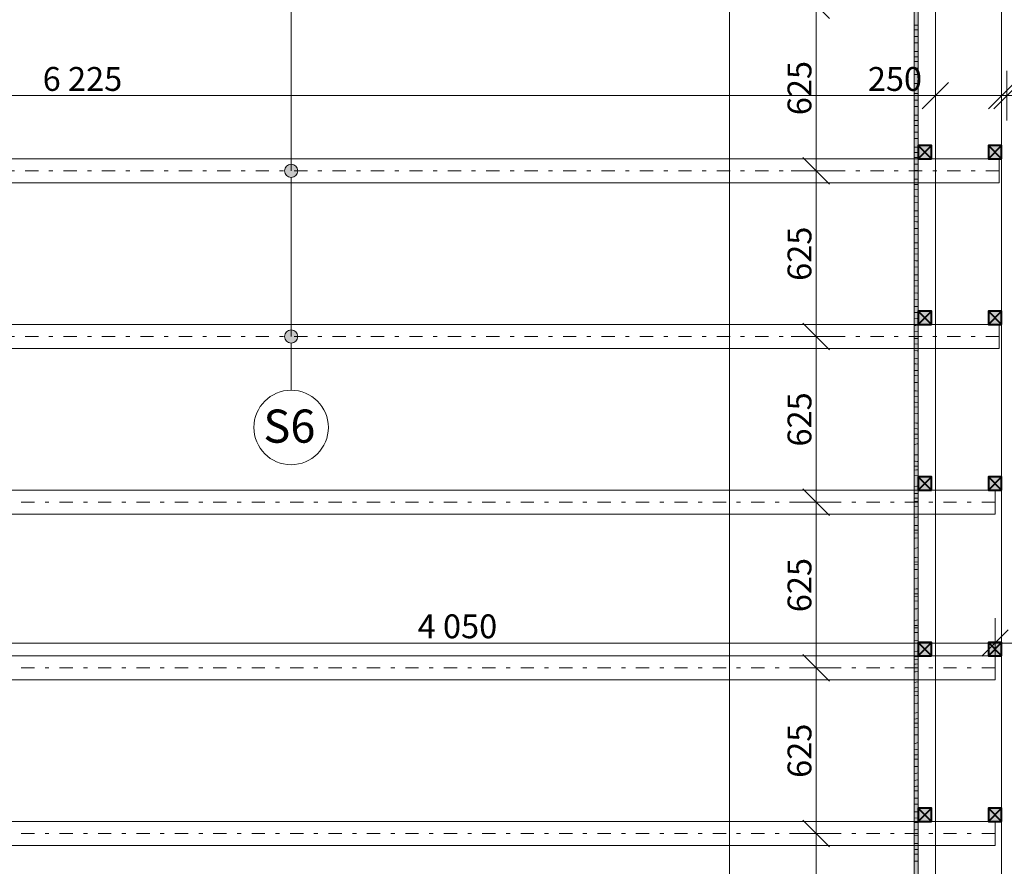
# Model space of a CAD drawing. Units: millimetres. Extents: x 483198 to 499765, y 86400 to 112775.
# Drawn here: x 487874 to 491590, y 94076 to 97270 of the extents above; entities that cross this region are included whole.
import ezdxf

# ---------------------------------------------------------------- set-up
doc = ezdxf.new("R2010")
doc.units = ezdxf.units.MM
doc.header["$MEASUREMENT"] = 0
doc.linetypes.add('Čerchovaná S', pattern=[145, 50, -40, 15, -40])
for name, color, linetype in [('EA_KOTY', 7, 'Continuous'), ('EA_POPISY', 7, 'Continuous'), ('EA_VYKRES', 7, 'Continuous')]:
    doc.layers.add(name, color=color, linetype=linetype)
doc.styles.add('GENERATED_STYLE_1', font='arial.ttf')
doc.dimstyles.new('GENERATED_STYLE__1', dxfattribs={"dimtxt": 89.999998, "dimasz": 95, "dimexe": 0.18, "dimexo": 0.0625, "dimgap": 0.09, "dimtad": 1, "dimtih": 1, "dimtoh": 1, "dimdec": 0, "dimzin": 0, "dimdsep": 46, "dimtxsty": 'GENERATED_STYLE_1', "dimblk": 'ARROWHEAD_6', "dimblk1": 'ARROWHEAD_6', "dimblk2": 'ARROWHEAD_6', "dimcen": 0.09, "dimse1": 1, "dimse2": 1, "dimclrd": 7, "dimclre": 7, "dimclrt": 7, "dimazin": 0, "dimtfac": 1, "dimtdec": 4, "dimtmove": 0, "dimatfit": 3, "dimfxl": 0, "dimtolj": 1, "dimtzin": 0, "dimarcsym": 0})
doc.dimstyles.new('GENERATED_STYLE__2', dxfattribs={"dimtxt": 89.999998, "dimasz": 95, "dimexe": 0.18, "dimexo": 0.0625, "dimgap": 0.09, "dimtad": 1, "dimdec": 0, "dimzin": 0, "dimdsep": 46, "dimtxsty": 'GENERATED_STYLE_1', "dimblk": 'ARROWHEAD_6', "dimblk1": 'ARROWHEAD_6', "dimblk2": 'ARROWHEAD_6', "dimcen": 0.09, "dimse1": 1, "dimse2": 1, "dimclrd": 7, "dimclre": 7, "dimclrt": 7, "dimazin": 0, "dimtfac": 1, "dimtdec": 4, "dimtmove": 0, "dimatfit": 3, "dimfxl": 0, "dimtolj": 1, "dimtzin": 0, "dimarcsym": 0})

# ---------------------------------------------------------------- blocks, each defined once
blk = doc.blocks.new('*X7')
at = {"layer": 'EA_VYKRES', "color": 7, "linetype": 'Continuous', "lineweight": 5}
for p, q in [((491249.5, 97249.6), (491261.2, 97249.8)), ((491261.2, 97249.8), (491264.5, 97249.8)), ((491249.5, 97232.1), (491254.2, 97232.2)), ((491249.5, 97206.8), (491259.3, 97206.9)), ((491254.2, 97232.2), (491264.5, 97232.1)), ((491259.3, 97206.9), (491264.5, 97206.9)), ((491249.5, 97182.8), (491264.5, 97182.9)), ((491249.5, 97150.1), (491264.5, 97149.9)), ((491249.5, 97129.7), (491264.5, 97129.8)), ((491249.5, 97111.9), (491264.5, 97111.8)), ((491249.5, 97086.8), (491262.1, 97086.8)), ((491249.5, 97062.8), (491256.7, 97062.8)), ((491256.7, 97062.8), (491264.5, 97062.7)), ((491262.1, 97086.8), (491264.5, 97086.8)), ((491249.5, 97029.8), (491264.5, 97029.7)), ((491249.5, 97009.7), (491256.8, 97009.7)), ((491249.5, 96991.6), (491264.5, 96991.3)), ((491256.8, 97009.7), (491264.5, 97009.7)), ((491249.5, 96966.5), (491264.5, 96966.3)), ((491249.5, 96942.5), (491264.5, 96942.2)), ((491249.5, 96909.5), (491264.5, 96909.4)), ((491249.5, 96889.5), (491264.5, 96889.4)), ((491249.5, 96871), (491256.4, 96870.9)), ((491256.4, 96870.9), (491264.5, 96870.6)), ((491249.5, 96846), (491264.5, 96845.6)), ((491249.5, 96822), (491262, 96821.7)), ((491262, 96821.7), (491264.5, 96821.6)), ((491249.5, 96789.2), (491262.6, 96789.1)), ((491249.5, 96769.2), (491252.4, 96769.2)), ((491252.4, 96769.2), (491264.5, 96769)), ((491262.6, 96789.1), (491264.5, 96789.1)), ((491249.5, 96750.3), (491264.5, 96749.8)), ((491249.5, 96725.3), (491261.2, 96724.8)), ((491261.2, 96724.8), (491264.5, 96724.6)), ((491249.5, 96701.2), (491264.5, 96700.6)), ((491249.5, 96668.9), (491264.5, 96668.8)), ((491249.5, 96648.8), (491264.5, 96648.5)), ((491249.5, 96629.4), (491264.5, 96628.7)), ((491249.5, 96604.2), (491254.4, 96603.9)), ((491249.5, 96580.2), (491264.5, 96579.6)), ((491254.4, 96603.9), (491264.5, 96603.3)), ((491249.5, 96548.6), (491259.4, 96548.5)), ((491259.4, 96548.5), (491264.5, 96548.5)), ((491249.5, 96528.3), (491264.5, 96527.9)), ((491249.5, 96508.3), (491258.6, 96507.8)), ((491258.6, 96507.8), (491264.5, 96507.5)), ((491249.5, 96482.8), (491262, 96481.9)), ((491249.5, 96459.2), (491264.5, 96458.2)), ((491262, 96481.9), (491264.5, 96481.7)), ((491249.5, 96428.3), (491264.5, 96428.1)), ((491249.5, 96407.6), (491264.5, 96407.2)), ((491249.5, 96386.9), (491264.5, 96386)), ((491249.5, 96361.1), (491255.2, 96360.6)), ((491255.2, 96360.6), (491264.5, 96359.8)), ((491249.5, 96337.6), (491264.5, 96336.7)), ((491249.5, 96308), (491256.2, 96307.9)), ((491256.2, 96307.9), (491264.5, 96307.8)), ((491249.5, 96286.8), (491264.5, 96286.2)), ((491249.5, 96265.5), (491264.5, 96264.4)), ((491249.5, 96239.1), (491262.8, 96237.8)), ((491262.8, 96237.8), (491264.5, 96237.7)), ((491249.5, 96216.1), (491251, 96216)), ((491251, 96216), (491264.5, 96214.9)), ((491249.5, 96187.6), (491264.5, 96187.5)), ((491249.5, 96165.9), (491260.4, 96165.5)), ((491260.4, 96165.5), (491264.5, 96165.8)), ((491249.5, 96143.8), (491260.7, 96143)), ((491260.7, 96143), (491264.5, 96142.5)), ((491249.5, 96116.9), (491256, 96116.2)), ((491249.5, 96094.2), (491264.5, 96092.8)), ((491256, 96116.2), (491264.5, 96114.6)), ((491249.5, 96067.3), (491252.9, 96067.3)), ((491249.5, 96046.1), (491264.5, 96047.2)), ((491252.9, 96067.3), (491264.5, 96067.2)), ((491249.5, 96021.7), (491250.1, 96021.6)), ((491250.1, 96021.6), (491260.8, 96021.1)), ((491260.8, 96021.1), (491264.5, 96021.1)), ((491249.5, 95993.4), (491256.5, 95992.1)), ((491256.5, 95992.1), (491264.5, 95991.2)), ((491249.5, 95972.2), (491256.1, 95971.6)), ((491249.5, 95947), (491252.5, 95946.9)), ((491252.5, 95946.9), (491264.5, 95946.8)), ((491256.1, 95971.6), (491264.5, 95970.6)), ((491249.5, 95927.6), (491252.6, 95927.8)), ((491249.5, 95901), (491250.2, 95901)), ((491250.2, 95901), (491260.9, 95901.6)), ((491252.6, 95927.8), (491264.5, 95928.6)), ((491260.9, 95901.6), (491264.5, 95902)), ((491249.5, 95870.3), (491257.3, 95869.4)), ((491257.3, 95869.4), (491264.5, 95869.1)), ((491249.5, 95849.8), (491264.5, 95848.1)), ((491249.5, 95826.6), (491252.2, 95826.6)), ((491252.2, 95826.6), (491264.5, 95826.4)), ((491249.5, 95808.9), (491264.5, 95809.9)), ((491249.5, 95782.6), (491250.3, 95782.7)), ((491250.3, 95782.7), (491260.9, 95784.6)), ((491260.9, 95784.6), (491264.5, 95785.4)), ((491249.5, 95748.6), (491258.1, 95748.2)), ((491249.5, 95727.3), (491261.1, 95726)), ((491258.1, 95748.2), (491264.5, 95748.3)), ((491261.1, 95726), (491264.5, 95725.6)), ((491249.5, 95706.2), (491251.8, 95706.2)), ((491249.5, 95690.1), (491264.5, 95691)), ((491251.8, 95706.2), (491264.5, 95706)), ((491249.5, 95666.8), (491250, 95666.9)), ((491250, 95666.9), (491260.3, 95669.9)), ((491260.3, 95669.9), (491264.5, 95670.3)), ((491249.5, 95628.3), (491259, 95628.4)), ((491249.5, 95604.8), (491253.4, 95604.3)), ((491253.4, 95604.3), (491260.3, 95603.7)), ((491259, 95628.4), (491264.5, 95628.9)), ((491260.3, 95603.7), (491264.5, 95603.4)), ((491249.5, 95585.8), (491251.4, 95585.7)), ((491249.5, 95571.2), (491258.5, 95571.7)), ((491251.4, 95585.7), (491264.5, 95585.5)), ((491258.5, 95571.7), (491264.5, 95572)), ((491249.5, 95550.8), (491264.5, 95552.2)), ((491249.5, 95509.2), (491259.9, 95510.1)), ((491259.9, 95510.1), (491264.5, 95510.7)), ((491249.5, 95482.8), (491252.7, 95482.6)), ((491249.5, 95465.3), (491251, 95465.3)), ((491249.5, 95452.2), (491264.5, 95453)), ((491251, 95465.3), (491264.5, 95465)), ((491252.7, 95482.6), (491259.6, 95482.2)), ((491259.6, 95482.2), (491264.5, 95482)), ((491249.5, 95432.7), (491264.5, 95433.9)), ((491249.5, 95391.5), (491260.5, 95393.2)), ((491260.5, 95393.2), (491264.5, 95394)), ((491249.5, 95361.7), (491252, 95361.7)), ((491249.5, 95344.8), (491250.6, 95344.8)), ((491250.6, 95344.8), (491264.5, 95344.5)), ((491264.5, 95361.7), (491252.1, 95361.7)), ((491249.5, 95333.1), (491250.8, 95333.2)), ((491249.5, 95314.3), (491253.4, 95314.6)), ((491250.8, 95333.2), (491264.5, 95333.8)), ((491253.4, 95314.6), (491264.5, 95315.4)), ((491249.5, 95275.2), (491260.9, 95277.7)), ((491260.9, 95277.7), (491264.5, 95278.7)), ((491254.4, 95241.6), (491249.5, 95241.6)), ((491264.5, 95242.1), (491254.4, 95241.6)), ((491249.5, 95224.2), (491250.2, 95224.2)), ((491249.5, 95213.9), (491264.4, 95214.5)), ((491249.5, 95195.7), (491260.6, 95196.5)), ((491250.2, 95224.2), (491264.5, 95223.9)), ((491260.6, 95196.5), (491264.5, 95196.8)), ((491264.4, 95214.5), (491264.5, 95214.5)), ((491249.5, 95160.3), (491261, 95163.6)), ((491261, 95163.6), (491264.5, 95164.6)), ((491256.6, 95122.6), (491249.5, 95122.3)), ((491264.5, 95123.3), (491256.6, 95122.6)), ((491249.5, 95103.7), (491249.8, 95103.6)), ((491249.5, 95094.6), (491264.5, 95095.1)), ((491249.8, 95103.6), (491255.2, 95103.6)), ((491255.2, 95103.6), (491260.6, 95103.7)), ((491260.6, 95103.7), (491264.5, 95103.8)), ((491249.5, 95077), (491264.5, 95077.9)), ((491249.5, 95046.1), (491251.2, 95046.4)), ((491251.2, 95046.4), (491255, 95047.2)), ((491255, 95047.2), (491258.9, 95047.7)), ((491258.9, 95047.7), (491262.9, 95048.2)), ((491262.9, 95048.2), (491264.5, 95048.3)), ((491258.7, 95004.6), (491249.5, 95003.8)), ((491249.5, 94984), (491250, 94984.1)), ((491249.5, 94975.2), (491256.7, 94975.4)), ((491250, 94984.1), (491255.4, 94984.5)), ((491255.4, 94984.5), (491260.7, 94985.1)), ((491256.7, 94975.4), (491264.5, 94975.6)), ((491264.5, 95005.4), (491258.7, 95004.6)), ((491260.7, 94985.1), (491264.5, 94985.6)), ((491249.5, 94958.1), (491264.5, 94958.8)), ((491249.5, 94928.6), (491262.8, 94929.5)), ((491262.8, 94929.5), (491264.5, 94929.6)), ((491260.7, 94887.6), (491249.5, 94886.1)), ((491249.5, 94866.4), (491250.1, 94866.5)), ((491262.4, 94867.9), (491250.2, 94866.5)), ((491264.5, 94888.3), (491260.7, 94887.6)), ((491264.5, 94868.1), (491262.4, 94867.9)), ((491249.5, 94855.6), (491264.5, 94856)), ((491249.5, 94839), (491253.8, 94839.2)), ((491253.8, 94839.2), (491264.5, 94839.6)), ((491249.5, 94809.9), (491254.8, 94810.2)), ((491254.8, 94810.2), (491264.5, 94810.7)), ((491262.6, 94771.7), (491249.5, 94769.3)), ((491253.3, 94749.3), (491249.5, 94748.8)), ((491264.5, 94750.8), (491253.3, 94749.3)), ((491264.5, 94772.1), (491262.6, 94771.7)), ((491249.5, 94736), (491264.5, 94736.3)), ((491249.5, 94719.7), (491261.1, 94720.1)), ((491261.1, 94720.1), (491264.5, 94720.2)), ((491249.5, 94690.9), (491260.1, 94691.4)), ((491260.1, 94691.4), (491264.5, 94691.6)), ((491264.2, 94656.8), (491249.5, 94653.4)), ((491264.5, 94656.9), (491264.2, 94656.8)), ((491256.3, 94632.8), (491249.5, 94631.7)), ((491249.5, 94616.3), (491262.6, 94616.5)), ((491249.5, 94600.2), (491264.5, 94600.5)), ((491264.5, 94634.2), (491256.3, 94632.8)), ((491262.8, 94616.6), (491264.5, 94616.6)), ((491249.5, 94571.8), (491252.1, 94571.9)), ((491252.1, 94571.9), (491264.5, 94572.3)), ((491264.5, 94542.6), (491249.5, 94538.5)), ((491259.1, 94517.1), (491249.5, 94515.2)), ((491249.5, 94496.8), (491250.8, 94496.9)), ((491250.8, 94496.9), (491255.5, 94497.1)), ((491255.5, 94497.1), (491260.2, 94497.3)), ((491264.5, 94518.2), (491259.1, 94517.1)), ((491260.2, 94497.3), (491264.5, 94497.5)), ((491249.5, 94480.5), (491264.5, 94480.7)), ((491249.5, 94452.3), (491257.4, 94452.6)), ((491257.4, 94452.6), (491264.5, 94452.7)), ((491264.5, 94429.3), (491249.5, 94424.4)), ((491249.9, 94399.5), (491249.5, 94399.4)), ((491249.5, 94377.7), (491252.9, 94377.8)), ((491261.8, 94402.2), (491249.9, 94399.5)), ((491252.9, 94377.8), (491257.6, 94378)), ((491258, 94378), (491264.5, 94378.2)), ((491262.2, 94402.1), (491264.5, 94402.1)), ((491249.5, 94360.7), (491254.4, 94360.7)), ((491254.8, 94360.7), (491260.4, 94360.9)), ((491260.4, 94360.9), (491264.5, 94361.1)), ((491249.5, 94310), (491264.5, 94310.8)), ((491249.9, 94332.6), (491264.5, 94333.7)), ((491249.5, 94281.9), (491264.5, 94281.8)), ((491249.5, 94258.3), (491264.5, 94258.9)), ((491249.5, 94241.2), (491250.2, 94241.2)), ((491250.2, 94241.2), (491255.7, 94241.4)), ((491255.7, 94241.4), (491261.3, 94241.6)), ((491261.3, 94241.6), (491264.5, 94241.7)), ((491249.5, 94214.1), (491252.7, 94214.3)), ((491249.5, 94191), (491264.5, 94191.8)), ((491252.7, 94214.3), (491264.5, 94215)), ((491249.5, 94161.7), (491259, 94161.6)), ((491259, 94161.6), (491264.5, 94161.6)), ((491249.5, 94138.9), (491253.5, 94139.1)), ((491249.5, 94121.8), (491251.1, 94121.9)), ((491251.1, 94121.9), (491256.6, 94122)), ((491253.5, 94139.1), (491264.5, 94139.4)), ((491256.8, 94122.1), (491264.5, 94122.2)), ((491249.5, 94095.3), (491255.5, 94095.6)), ((491255.5, 94095.6), (491264.5, 94096))]:
    blk.add_line(p, q, dxfattribs=at)
blk = doc.blocks.new('*D14')
at = {"layer": 'EA_KOTY', "color": 7, "linetype": 'Continuous', "lineweight": 5}
for p, q in [((485104.8, 96889.7), (485104.8, 97077.2)), ((491329.5, 96889.7), (491329.5, 97077.2)), ((485154.8, 97033.5), (485054.8, 96933.5)), ((491379.5, 97033.5), (491279.5, 96933.5)), ((485104.8, 96983.5), (491329.5, 96983.5))]:
    blk.add_line(p, q, dxfattribs=at)
at = {"layer": 'EA_KOTY', "color": 7, "lineweight": 5, "char_height": 90, "attachment_point": 7, "style": 'GENERATED_STYLE_1'}
for s, insert in [('\\A1;{\\pql;\\fArial|b0|i0|c238|p34;6\xa0225}', (487960.8, 97001.5)), ('\\A1;{\\pql;\\fArial|b0|i0|c238|p34;250}', (491074.6, 97001.5))]:
    blk.add_mtext(s, dxfattribs=dict(at, insert=insert))
blk = doc.blocks.new('ARROWHEAD_6')
at = {"color": 0, "linetype": 'Continuous', "lineweight": 0}
for p, q in [((-0.5, -0.5), (0.5, 0.5)), ((0, 0), (-1, 0))]:
    blk.add_line(p, q, dxfattribs=at)
blk = doc.blocks.new('*D15')
at = {"layer": 'EA_KOTY', "color": 7, "linetype": 'Continuous', "lineweight": 5}
for p, q in [((491329.5, 96889.7), (491329.5, 97077.2)), ((491579.5, 96889.7), (491579.5, 97077.2)), ((491379.5, 97033.5), (491279.5, 96933.5)), ((491529.5, 96933.5), (491629.5, 97033.5)), ((491649.5, 97033.5), (491549.5, 96933.5)), ((491329.5, 96983.5), (491579.5, 96983.5))]:
    blk.add_line(p, q, dxfattribs=at)
blk = doc.blocks.new('*D16')
at = {"layer": 'EA_KOTY', "color": 7, "linetype": 'Continuous', "lineweight": 5}
for p, q in [((491579.5, 96889.7), (491579.5, 97077.2)), ((491599.5, 96889.7), (491599.5, 97077.2)), ((491529.5, 96933.5), (491629.5, 97033.5)), ((491649.5, 97033.5), (491549.5, 96933.5)), ((491579.5, 96983.5), (491599.5, 96983.5))]:
    blk.add_line(p, q, dxfattribs=at)
blk = doc.blocks.new('*D17')
at = {"layer": 'EA_KOTY', "color": 7, "linetype": 'Continuous', "lineweight": 5}
for p, q in [((491599.5, 96889.7), (491599.5, 97077.2)), ((491849.5, 96889.7), (491849.5, 97077.2)), ((491529.5, 96933.5), (491629.5, 97033.5)), ((491649.5, 97033.5), (491549.5, 96933.5)), ((491899.5, 97033.5), (491799.5, 96933.5)), ((491599.5, 96983.5), (491849.5, 96983.5))]:
    blk.add_line(p, q, dxfattribs=at)
at = {"layer": 'EA_KOTY', "color": 7, "lineweight": 5, "insert": (491649.5, 97001.5), "char_height": 90, "attachment_point": 7, "style": 'GENERATED_STYLE_1'}
blk.add_mtext('\\A1;{\\pql;\\fArial|b0|i0|c238|p34;20}', dxfattribs=at)
blk = doc.blocks.new('*D21')
at = {"layer": 'EA_KOTY', "color": 7, "linetype": 'Continuous', "lineweight": 5}
for p, q in [((490502.5, 107189.9), (490602.5, 107089.9)), ((490646.2, 107139.9), (490458.7, 107139.9)), ((490552.5, 91139.9), (490552.5, 107139.9)), ((490502.5, 91189.9), (490602.5, 91089.9)), ((490646.2, 91139.9), (490458.7, 91139.9))]:
    blk.add_line(p, q, dxfattribs=at)
at = {"layer": 'EA_KOTY', "color": 7, "lineweight": 5, "char_height": 90, "attachment_point": 7, "rotation": 90, "style": 'GENERATED_STYLE_1'}
for s, insert in [('\\A1;{\\pql;\\fArial|b0|i0|c238|p34;300}', (490534.5, 106885)), ('\\A1;{\\pql;\\fArial|b0|i0|c238|p34;16\xa0000}', (490534.5, 98849.4))]:
    blk.add_mtext(s, dxfattribs=dict(at, insert=insert))
blk = doc.blocks.new('*D24')
at = {"layer": 'EA_KOTY', "color": 7, "linetype": 'Continuous', "lineweight": 5}
for p, q in [((492495.5, 107189.9), (492595.5, 107089.9)), ((492639.3, 107139.9), (492451.8, 107139.9)), ((492545.5, 91139.9), (492545.5, 107139.9)), ((492495.5, 91189.9), (492595.5, 91089.9)), ((492639.3, 91139.9), (492451.8, 91139.9))]:
    blk.add_line(p, q, dxfattribs=at)
at = {"layer": 'EA_KOTY', "color": 7, "lineweight": 5, "char_height": 90, "attachment_point": 7, "rotation": 90, "style": 'GENERATED_STYLE_1'}
for s, insert in [('\\A1;{\\pql;\\fArial|b0|i0|c238|p34;300}', (492527.5, 106885)), ('\\A1;{\\pql;\\fArial|b0|i0|c238|p34;16\xa0000}', (492527.5, 98849.4))]:
    blk.add_mtext(s, dxfattribs=dict(at, insert=insert))
blk = doc.blocks.new('*D29')
at = {"layer": 'EA_KOTY', "color": 7, "linetype": 'Continuous', "lineweight": 5}
for p, q in [((487554.8, 106174.4), (487554.8, 106361.9)), ((491329.5, 106174.4), (491329.5, 106361.9)), ((487604.8, 106318.2), (487504.8, 106218.2)), ((491379.5, 106318.2), (491279.5, 106218.2)), ((487554.8, 106268.2), (491329.5, 106268.2))]:
    blk.add_line(p, q, dxfattribs=at)
at = {"layer": 'EA_KOTY', "color": 7, "lineweight": 5, "char_height": 90, "attachment_point": 7, "style": 'GENERATED_STYLE_1'}
for s, insert in [('\\A1;{\\pql;\\fArial|b0|i0|c238|p34;3\xa0775}', (489185.8, 106286.2)), ('\\A1;{\\pql;\\fArial|b0|i0|c238|p34;250}', (491074.6, 106286.2))]:
    blk.add_mtext(s, dxfattribs=dict(at, insert=insert))
blk = doc.blocks.new('*D30')
at = {"layer": 'EA_KOTY', "color": 7, "linetype": 'Continuous', "lineweight": 5}
for p, q in [((491329.5, 106174.4), (491329.5, 106361.9)), ((491579.5, 106174.4), (491579.5, 106361.9)), ((491379.5, 106318.2), (491279.5, 106218.2)), ((491529.5, 106218.2), (491629.5, 106318.2)), ((491649.5, 106318.2), (491549.5, 106218.2)), ((491329.5, 106268.2), (491579.5, 106268.2))]:
    blk.add_line(p, q, dxfattribs=at)
blk = doc.blocks.new('*D31')
at = {"layer": 'EA_KOTY', "color": 7, "linetype": 'Continuous', "lineweight": 5}
for p, q in [((491579.5, 106174.4), (491579.5, 106361.9)), ((491599.5, 106174.4), (491599.5, 106361.9)), ((491529.5, 106218.2), (491629.5, 106318.2)), ((491649.5, 106318.2), (491549.5, 106218.2)), ((491579.5, 106268.2), (491599.5, 106268.2))]:
    blk.add_line(p, q, dxfattribs=at)
blk = doc.blocks.new('*D32')
at = {"layer": 'EA_KOTY', "color": 7, "linetype": 'Continuous', "lineweight": 5}
for p, q in [((491599.5, 106174.4), (491599.5, 106361.9)), ((491849.5, 106174.4), (491849.5, 106361.9)), ((491529.5, 106218.2), (491629.5, 106318.2)), ((491649.5, 106318.2), (491549.5, 106218.2)), ((491899.5, 106318.2), (491799.5, 106218.2)), ((491599.5, 106268.2), (491849.5, 106268.2))]:
    blk.add_line(p, q, dxfattribs=at)
at = {"layer": 'EA_KOTY', "color": 7, "lineweight": 5, "insert": (491649.5, 106286.2), "char_height": 90, "attachment_point": 7, "style": 'GENERATED_STYLE_1'}
blk.add_mtext('\\A1;{\\pql;\\fArial|b0|i0|c238|p34;20}', dxfattribs=at)
blk = doc.blocks.new('*D39')
at = {"layer": 'EA_KOTY', "color": 7, "linetype": 'Continuous', "lineweight": 5}
for p, q in [((485554.8, 100643.4), (485554.8, 100830.9)), ((491329.5, 100643.4), (491329.5, 100830.9)), ((485604.8, 100787.2), (485504.8, 100687.2)), ((491379.5, 100787.2), (491279.5, 100687.2)), ((485554.8, 100737.2), (491329.5, 100737.2))]:
    blk.add_line(p, q, dxfattribs=at)
at = {"layer": 'EA_KOTY', "color": 7, "lineweight": 5, "char_height": 90, "attachment_point": 7, "style": 'GENERATED_STYLE_1'}
for s, insert in [('\\A1;{\\pql;\\fArial|b0|i0|c238|p34;5\xa0775}', (488185.8, 100755.2)), ('\\A1;{\\pql;\\fArial|b0|i0|c238|p34;250}', (491074.6, 100755.2))]:
    blk.add_mtext(s, dxfattribs=dict(at, insert=insert))
blk = doc.blocks.new('*D40')
at = {"layer": 'EA_KOTY', "color": 7, "linetype": 'Continuous', "lineweight": 5}
for p, q in [((491329.5, 100643.4), (491329.5, 100830.9)), ((491579.5, 100643.4), (491579.5, 100830.9)), ((491379.5, 100787.2), (491279.5, 100687.2)), ((491529.5, 100687.2), (491629.5, 100787.2)), ((491649.5, 100787.2), (491549.5, 100687.2)), ((491329.5, 100737.2), (491579.5, 100737.2))]:
    blk.add_line(p, q, dxfattribs=at)
blk = doc.blocks.new('*D41')
at = {"layer": 'EA_KOTY', "color": 7, "linetype": 'Continuous', "lineweight": 5}
for p, q in [((491579.5, 100643.4), (491579.5, 100830.9)), ((491599.5, 100643.4), (491599.5, 100830.9)), ((491529.5, 100687.2), (491629.5, 100787.2)), ((491649.5, 100787.2), (491549.5, 100687.2)), ((491579.5, 100737.2), (491599.5, 100737.2))]:
    blk.add_line(p, q, dxfattribs=at)
blk = doc.blocks.new('*D42')
at = {"layer": 'EA_KOTY', "color": 7, "linetype": 'Continuous', "lineweight": 5}
for p, q in [((491599.5, 100643.4), (491599.5, 100830.9)), ((491849.5, 100643.4), (491849.5, 100830.9)), ((491529.5, 100687.2), (491629.5, 100787.2)), ((491649.5, 100787.2), (491549.5, 100687.2)), ((491899.5, 100787.2), (491799.5, 100687.2)), ((491599.5, 100737.2), (491849.5, 100737.2))]:
    blk.add_line(p, q, dxfattribs=at)
at = {"layer": 'EA_KOTY', "color": 7, "lineweight": 5, "insert": (491649.5, 100755.2), "char_height": 90, "attachment_point": 7, "style": 'GENERATED_STYLE_1'}
blk.add_mtext('\\A1;{\\pql;\\fArial|b0|i0|c238|p34;20}', dxfattribs=at)
blk = doc.blocks.new('*D69')
at = {"layer": 'EA_KOTY', "color": 7, "linetype": 'Continuous', "lineweight": 5}
for p, q in [((490829.6, 94249.9), (490929.6, 94149.9)), ((490973.3, 94199.9), (490785.8, 94199.9)), ((490879.6, 93574.9), (490879.6, 94199.9)), ((490829.6, 93624.9), (490929.6, 93524.9)), ((490973.3, 93574.9), (490785.8, 93574.9))]:
    blk.add_line(p, q, dxfattribs=at)
at = {"layer": 'EA_KOTY', "color": 7, "lineweight": 5, "insert": (490861.6, 93784.9), "char_height": 90, "attachment_point": 7, "rotation": 90, "style": 'GENERATED_STYLE_1'}
blk.add_mtext('\\A1;{\\pql;\\fArial|b0|i0|c238|p34;625}', dxfattribs=at)
blk = doc.blocks.new('*D70')
at = {"layer": 'EA_KOTY', "color": 7, "linetype": 'Continuous', "lineweight": 5}
for p, q in [((490829.6, 94874.9), (490929.6, 94774.9)), ((490973.3, 94824.9), (490785.8, 94824.9)), ((490879.6, 94199.9), (490879.6, 94824.9)), ((490829.6, 94249.9), (490929.6, 94149.9)), ((490973.3, 94199.9), (490785.8, 94199.9))]:
    blk.add_line(p, q, dxfattribs=at)
at = {"layer": 'EA_KOTY', "color": 7, "lineweight": 5, "insert": (490861.6, 94409.9), "char_height": 90, "attachment_point": 7, "rotation": 90, "style": 'GENERATED_STYLE_1'}
blk.add_mtext('\\A1;{\\pql;\\fArial|b0|i0|c238|p34;625}', dxfattribs=at)
blk = doc.blocks.new('*D71')
at = {"layer": 'EA_KOTY', "color": 7, "linetype": 'Continuous', "lineweight": 5}
for p, q in [((490829.6, 95499.9), (490929.6, 95399.9)), ((490973.3, 95449.9), (490785.8, 95449.9)), ((490879.6, 94824.9), (490879.6, 95449.9)), ((490829.6, 94874.9), (490929.6, 94774.9)), ((490973.3, 94824.9), (490785.8, 94824.9))]:
    blk.add_line(p, q, dxfattribs=at)
at = {"layer": 'EA_KOTY', "color": 7, "lineweight": 5, "insert": (490861.6, 95034.9), "char_height": 90, "attachment_point": 7, "rotation": 90, "style": 'GENERATED_STYLE_1'}
blk.add_mtext('\\A1;{\\pql;\\fArial|b0|i0|c238|p34;625}', dxfattribs=at)
blk = doc.blocks.new('*D72')
at = {"layer": 'EA_KOTY', "color": 7, "linetype": 'Continuous', "lineweight": 5}
for p, q in [((490829.6, 96124.9), (490929.6, 96024.9)), ((490973.3, 96074.9), (490785.8, 96074.9)), ((490879.6, 95449.9), (490879.6, 96074.9)), ((490829.6, 95499.9), (490929.6, 95399.9)), ((490973.3, 95449.9), (490785.8, 95449.9))]:
    blk.add_line(p, q, dxfattribs=at)
at = {"layer": 'EA_KOTY', "color": 7, "lineweight": 5, "insert": (490861.6, 95659.9), "char_height": 90, "attachment_point": 7, "rotation": 90, "style": 'GENERATED_STYLE_1'}
blk.add_mtext('\\A1;{\\pql;\\fArial|b0|i0|c238|p34;625}', dxfattribs=at)
blk = doc.blocks.new('*D73')
at = {"layer": 'EA_KOTY', "color": 7, "linetype": 'Continuous', "lineweight": 5}
for p, q in [((490829.6, 96749.9), (490929.6, 96649.9)), ((490973.3, 96699.9), (490785.8, 96699.9)), ((490879.6, 96074.9), (490879.6, 96699.9)), ((490829.6, 96124.9), (490929.6, 96024.9)), ((490973.3, 96074.9), (490785.8, 96074.9))]:
    blk.add_line(p, q, dxfattribs=at)
at = {"layer": 'EA_KOTY', "color": 7, "lineweight": 5, "insert": (490861.6, 96284.9), "char_height": 90, "attachment_point": 7, "rotation": 90, "style": 'GENERATED_STYLE_1'}
blk.add_mtext('\\A1;{\\pql;\\fArial|b0|i0|c238|p34;625}', dxfattribs=at)
blk = doc.blocks.new('*D74')
at = {"layer": 'EA_KOTY', "color": 7, "linetype": 'Continuous', "lineweight": 5}
for p, q in [((490829.6, 97374.9), (490929.6, 97274.9)), ((490973.3, 97324.9), (490785.8, 97324.9)), ((490879.6, 96699.9), (490879.6, 97324.9)), ((490829.6, 96749.9), (490929.6, 96649.9)), ((490973.3, 96699.9), (490785.8, 96699.9))]:
    blk.add_line(p, q, dxfattribs=at)
at = {"layer": 'EA_KOTY', "color": 7, "lineweight": 5, "insert": (490861.6, 96909.9), "char_height": 90, "attachment_point": 7, "rotation": 90, "style": 'GENERATED_STYLE_1'}
blk.add_mtext('\\A1;{\\pql;\\fArial|b0|i0|c238|p34;625}', dxfattribs=at)
blk = doc.blocks.new('*D93')
at = {"layer": 'EA_KOTY', "color": 7, "linetype": 'Continuous', "lineweight": 5}
for p, q in [((491569.5, 98222.4), (491569.5, 98409.9)), ((491579.5, 98222.4), (491579.5, 98409.9)), ((491519.5, 98266.2), (491619.5, 98366.2)), ((491529.5, 98266.2), (491629.5, 98366.2)), ((491649.5, 98366.2), (491549.5, 98266.2)), ((491569.5, 98316.2), (491579.5, 98316.2))]:
    blk.add_line(p, q, dxfattribs=at)
blk = doc.blocks.new('*D94')
at = {"layer": 'EA_KOTY', "color": 7, "linetype": 'Continuous', "lineweight": 5}
for p, q in [((491579.5, 98222.4), (491579.5, 98409.9)), ((491599.5, 98222.4), (491599.5, 98409.9)), ((491519.5, 98266.2), (491619.5, 98366.2)), ((491529.5, 98266.2), (491629.5, 98366.2)), ((491649.5, 98366.2), (491549.5, 98266.2)), ((491579.5, 98316.2), (491599.5, 98316.2)), ((491599.5, 98316.2), (491674.5, 98316.2))]:
    blk.add_line(p, q, dxfattribs=at)
at = {"layer": 'EA_KOTY', "color": 7, "lineweight": 5, "insert": (491649.5, 98334.2), "char_height": 90, "attachment_point": 7, "style": 'GENERATED_STYLE_1'}
blk.add_mtext('\\A1;{\\pql;\\fArial|b0|i0|c238|p34;20}', dxfattribs=at)
blk = doc.blocks.new('*D101')
at = {"layer": 'EA_KOTY', "color": 7, "linetype": 'Continuous', "lineweight": 5}
for p, q in [((487504.8, 94824.8), (487504.8, 95012.3)), ((491554.5, 94824.8), (491554.5, 95012.3)), ((487554.8, 94968.5), (487454.8, 94868.5)), ((491504.5, 94868.5), (491604.5, 94968.5)), ((487504.8, 94918.5), (491554.5, 94918.5)), ((491554.5, 94918.5), (491629.5, 94918.5))]:
    blk.add_line(p, q, dxfattribs=at)
at = {"layer": 'EA_KOTY', "color": 7, "lineweight": 5, "insert": (489375.8, 94936.5), "char_height": 90, "attachment_point": 7, "style": 'GENERATED_STYLE_1'}
blk.add_mtext('\\A1;{\\pql;\\fArial|b0|i0|c238|p34;4\xa0050}', dxfattribs=at)

msp = doc.modelspace()

# ---------------------------------------------------------------- hatches: boundary and pattern name
at = {"layer": 'EA_VYKRES', "linetype": 'Continuous', "lineweight": 18, "true_color": 0xa59151}
msp.add_hatch(color=55, dxfattribs=at).paths.add_polyline_path([(491249.5, 91119.9), (491249.5, 107159.9), (491264.5, 107159.9), (491264.5, 91119.9)])
at = {"layer": 'EA_VYKRES', "linetype": 'Continuous', "lineweight": 0, "true_color": 0xffffff}
for points in [[(491314.5, 96744.9), (491314.5, 96794.9), (491264.5, 96794.9), (491264.5, 96744.9)], [(491579.5, 96744.9), (491579.5, 96794.9), (491529.5, 96794.9), (491529.5, 96744.9)], [(491314.5, 96119.9), (491314.5, 96169.9), (491264.5, 96169.9), (491264.5, 96119.9)], [(491579.5, 96119.9), (491579.5, 96169.9), (491529.5, 96169.9), (491529.5, 96119.9)], [(491314.5, 95494.9), (491314.5, 95544.9), (491264.5, 95544.9), (491264.5, 95494.9)], [(491579.5, 95494.9), (491579.5, 95544.9), (491529.5, 95544.9), (491529.5, 95494.9)], [(491314.5, 94869.9), (491314.5, 94919.9), (491264.5, 94919.9), (491264.5, 94869.9)], [(491579.5, 94869.9), (491579.5, 94919.9), (491529.5, 94919.9), (491529.5, 94869.9)], [(491314.5, 94244.9), (491314.5, 94294.9), (491264.5, 94294.9), (491264.5, 94244.9)], [(491579.5, 94244.9), (491579.5, 94294.9), (491529.5, 94294.9), (491529.5, 94244.9)]]:
    msp.add_hatch(color=7, dxfattribs=at).paths.add_polyline_path(points)
at = {"layer": 'EA_VYKRES', "linetype": 'Continuous', "lineweight": 0, "true_color": 0x000000}
for points in [[(488873.2, 96699.9), (488875.1, 96690.3), (488880.5, 96682.2), (488888.6, 96676.8), (488898.2, 96674.9), (488907.8, 96676.8), (488915.9, 96682.2), (488921.3, 96690.3), (488923.2, 96699.9), (488921.3, 96709.4), (488915.9, 96717.5), (488907.8, 96723), (488898.2, 96724.9), (488888.6, 96723), (488880.5, 96717.5), (488875.1, 96709.4)], [(488873.2, 96074.9), (488875.1, 96065.3), (488880.5, 96057.2), (488888.6, 96051.8), (488898.2, 96049.9), (488907.8, 96051.8), (488915.9, 96057.2), (488921.3, 96065.3), (488923.2, 96074.9), (488921.3, 96084.4), (488915.9, 96092.5), (488907.8, 96098), (488898.2, 96099.9), (488888.6, 96098), (488880.5, 96092.5), (488875.1, 96084.4)]]:
    msp.add_hatch(color=18, dxfattribs=at).paths.add_polyline_path(points)

# ---------------------------------------------------------------- linework, layer by layer
at = {"layer": 'EA_VYKRES', "color": 7, "linetype": 'Continuous', "lineweight": 15}
for p, q in [((491249.5, 91119.9), (491249.5, 107159.9)), ((491264.5, 107159.9), (491264.5, 91119.9))]:
    msp.add_line(p, q, dxfattribs=at)
at = {"layer": 'EA_VYKRES', "color": 7, "linetype": 'Continuous', "lineweight": 40}
for p, q in [((491314.5, 96744.9), (491264.5, 96794.9)), ((491314.5, 96794.9), (491264.5, 96744.9)), ((491579.5, 96744.9), (491529.5, 96794.9)), ((491579.5, 96794.9), (491529.5, 96744.9)), ((491314.5, 96119.9), (491264.5, 96169.9)), ((491314.5, 96169.9), (491264.5, 96119.9)), ((491579.5, 96119.9), (491529.5, 96169.9)), ((491579.5, 96169.9), (491529.5, 96119.9)), ((491314.5, 95494.9), (491264.5, 95544.9)), ((491314.5, 95544.9), (491264.5, 95494.9)), ((491579.5, 95494.9), (491529.5, 95544.9)), ((491579.5, 95544.9), (491529.5, 95494.9)), ((491314.5, 94869.9), (491264.5, 94919.9)), ((491314.5, 94919.9), (491264.5, 94869.9)), ((491579.5, 94869.9), (491529.5, 94919.9)), ((491579.5, 94919.9), (491529.5, 94869.9)), ((491314.5, 94244.9), (491264.5, 94294.9)), ((491314.5, 94294.9), (491264.5, 94244.9)), ((491579.5, 94244.9), (491529.5, 94294.9)), ((491579.5, 94294.9), (491529.5, 94244.9))]:
    msp.add_line(p, q, dxfattribs=at)
at = {"layer": 'EA_VYKRES', "color": 44, "linetype": 'Continuous', "lineweight": 18}
for p, q in [((491569.5, 96744.9), (484819.8, 96744.9)), ((491569.5, 96744.9), (491569.5, 96654.9)), ((491569.5, 96654.9), (484819.8, 96654.9)), ((491569.5, 96119.9), (484819.8, 96119.9)), ((491569.5, 96119.9), (491569.5, 96029.9)), ((491569.5, 96029.9), (484819.8, 96029.9)), ((491554.5, 95494.9), (485304.8, 95494.9)), ((491554.5, 95494.9), (491554.5, 95404.9)), ((491554.5, 95404.9), (485304.8, 95404.9)), ((491554.5, 94869.9), (485304.8, 94869.9)), ((491554.5, 94869.9), (491554.5, 94779.9)), ((491554.5, 94779.9), (485304.8, 94779.9)), ((491554.5, 94244.9), (485304.8, 94244.9)), ((491554.5, 94244.9), (491554.5, 94154.9)), ((491554.5, 94154.9), (485304.8, 94154.9))]:
    msp.add_line(p, q, dxfattribs=at)
at = {"layer": 'EA_VYKRES', "color": 69, "linetype": 'Čerchovaná S', "lineweight": 18}
for p, q in [((491569.5, 96699.9), (484819.8, 96699.9)), ((491569.5, 96074.9), (484819.8, 96074.9)), ((491554.5, 95449.9), (485304.8, 95449.9)), ((491554.5, 94824.9), (485304.8, 94824.9)), ((491554.5, 94199.9), (485304.8, 94199.9))]:
    msp.add_line(p, q, dxfattribs=at)
at = {"layer": 'EA_VYKRES', "color": 252, "linetype": 'Continuous', "lineweight": 5, "true_color": 0x838383, "flags": 128}
for points in [[(484804.8, 95964.9), (484804.8, 100564.9), (485254.8, 100564.9), (485254.8, 103439.9), (487254.8, 103439.9), (487254.8, 107439.9), (491579.5, 107439.9), (491579.5, 90839.9), (487204.8, 90839.9), (487204.8, 95964.9)], [(484854.8, 96014.9), (484854.8, 100514.9), (485304.8, 100514.9), (485304.8, 103389.9), (487304.8, 103389.9), (487304.8, 107389.9), (491579.5, 107389.9), (491579.5, 90889.9), (487254.8, 90889.9), (487254.8, 96014.9)], [(485104.8, 96264.9), (485104.8, 100264.9), (485554.8, 100264.9), (485554.8, 103139.9), (487554.8, 103139.9), (487554.8, 107139.9), (491329.5, 107139.9), (491329.5, 91139.9), (487504.8, 91139.9), (487504.8, 96264.9)]]:
    msp.add_lwpolyline(points, close=True, dxfattribs=at)
at = {"layer": 'EA_VYKRES', "color": 7, "linetype": 'Continuous', "lineweight": 5, "flags": 128}
for points in [[(488898.2, 96699.9), (488898.2, 97299.9)], [(488898.2, 96074.9), (488898.2, 96674.9)], [(488898.2, 95872.2), (488898.2, 96049.9)]]:
    msp.add_lwpolyline(points, dxfattribs=at)
at = {"layer": 'EA_VYKRES', "color": 7, "linetype": 'Continuous', "lineweight": 40, "flags": 128}
for points in [[(491314.5, 96744.9), (491314.5, 96794.9), (491264.5, 96794.9), (491264.5, 96744.9)], [(491579.5, 96744.9), (491579.5, 96794.9), (491529.5, 96794.9), (491529.5, 96744.9)], [(491314.5, 96119.9), (491314.5, 96169.9), (491264.5, 96169.9), (491264.5, 96119.9)], [(491579.5, 96119.9), (491579.5, 96169.9), (491529.5, 96169.9), (491529.5, 96119.9)], [(491314.5, 95494.9), (491314.5, 95544.9), (491264.5, 95544.9), (491264.5, 95494.9)], [(491579.5, 95494.9), (491579.5, 95544.9), (491529.5, 95544.9), (491529.5, 95494.9)], [(491314.5, 94869.9), (491314.5, 94919.9), (491264.5, 94919.9), (491264.5, 94869.9)], [(491579.5, 94869.9), (491579.5, 94919.9), (491529.5, 94919.9), (491529.5, 94869.9)], [(491314.5, 94244.9), (491314.5, 94294.9), (491264.5, 94294.9), (491264.5, 94244.9)], [(491579.5, 94244.9), (491579.5, 94294.9), (491529.5, 94294.9), (491529.5, 94244.9)]]:
    msp.add_lwpolyline(points, close=True, dxfattribs=at)
at = {"layer": 'EA_VYKRES', "color": 7, "linetype": 'Continuous', "lineweight": 15}
for centre in [(488898.2, 96699.9), (488898.2, 96074.9)]:
    msp.add_circle(centre, 25, dxfattribs=at)
at = {"layer": 'EA_VYKRES', "color": 7, "linetype": 'Continuous', "lineweight": 5}
msp.add_circle((488898.2, 95731.7), 140.5, dxfattribs=at)

# ---------------------------------------------------------------- block references
msp.add_blockref('*X7', (0, 0), dxfattribs=at)

# ---------------------------------------------------------------- texts
at = {"layer": 'EA_POPISY', "color": 7, "linetype": 'Continuous', "lineweight": 5, "insert": (488793.6, 95674.3), "char_height": 125, "attachment_point": 7, "style": 'GENERATED_STYLE_1'}
msp.add_mtext('\\A1;{\\pql;\\fArial|b0|i0|c238|p34;S6}', dxfattribs=at)

# ---------------------------------------------------------------- dimensions: what is measured, and where the dimension line sits
at = {"layer": 'EA_KOTY', "color": 7, "linetype": 'Continuous', "lineweight": 5}
for base, p1, p2, picture, middle in [((490552.5, 107139.9), (487504.8, 91139.9), (487554.8, 107139.9), '*D21', (490489.5, 99038.3)), ((492545.5, 107139.9), (487504.8, 91139.9), (487554.8, 107139.9), '*D24', (492482.5, 99038.3)), ((490879.6, 97324.9), (484819.8, 96699.9), (487798.9, 97324.9), '*D74', (490816.6, 97012.8)), ((490879.6, 96699.9), (484819.8, 96074.9), (484819.8, 96699.9), '*D73', (490816.6, 96387.8)), ((490879.6, 96074.9), (485304.8, 95449.9), (484819.8, 96074.9), '*D72', (490816.6, 95762.8)), ((490879.6, 95449.9), (485304.8, 94824.9), (485304.8, 95449.9), '*D71', (490816.6, 95137.8)), ((490879.6, 94824.9), (485304.8, 94199.9), (485304.8, 94824.9), '*D70', (490816.6, 94512.8)), ((490879.6, 94199.9), (487219.8, 93574.9), (485304.8, 94199.9), '*D69', (490816.6, 93887.8))]:
    dim = msp.add_linear_dim(base=base, p1=p1, p2=p2, angle=90, dimstyle='GENERATED_STYLE__2', dxfattribs=at)
    dim.commit()
    dim.dimension.update_dxf_attribs({"geometry": picture, "text_midpoint": middle, "dimtype": 160, "text_rotation": 90})
for base, p1, p2, picture, middle in [((491329.5, 106268.2), (487554.8, 107139.9), (491329.5, 91139.9), '*D29', (489340.4, 106331.2)), ((491849.5, 106268.2), (491599.5, 90839.9), (491849.5, 91139.9), '*D32', (492002.4, 106331.2)), ((491579.5, 106268.2), (491329.5, 91139.9), (491579.5, 90839.9), '*D30', (491177.5, 106331.2)), ((491599.5, 106268.2), (491579.5, 90839.9), (491599.5, 90839.9), '*D31', (491718.1, 106331.2)), ((491329.5, 100737.2), (485554.8, 100264.9), (491329.5, 91139.9), '*D39', (488340.4, 100800.2)), ((491849.5, 100737.2), (491599.5, 90839.9), (491849.5, 91139.9), '*D42', (492002.4, 100800.2)), ((491579.5, 100737.2), (491329.5, 91139.9), (491579.5, 90839.9), '*D40', (491177.5, 100800.2)), ((491599.5, 100737.2), (491579.5, 90839.9), (491599.5, 90839.9), '*D41', (491718.1, 100800.2)), ((491579.5, 98316.2), (491569.5, 99779.9), (491579.5, 90839.9), '*D93', (491451.5, 98379.2)), ((491599.5, 98316.2), (491579.5, 90839.9), (491599.5, 90839.9), '*D94', (491718.1, 98379.2)), ((491329.5, 96983.5), (485104.8, 96264.9), (491329.5, 91139.9), '*D14', (488115.4, 97046.5)), ((491849.5, 96983.5), (491599.5, 90839.9), (491849.5, 91139.9), '*D17', (492002.4, 97046.5)), ((491579.5, 96983.5), (491329.5, 91139.9), (491579.5, 90839.9), '*D15', (491177.5, 97046.5)), ((491599.5, 96983.5), (491579.5, 90839.9), (491599.5, 90839.9), '*D16', (491718.1, 97046.5)), ((491554.5, 94918.5), (487504.8, 96264.9), (491554.5, 94199.9), '*D101', (489530.4, 94981.5))]:
    dim = msp.add_linear_dim(base=base, p1=p1, p2=p2, dimstyle='GENERATED_STYLE__1', dxfattribs=at)
    dim.commit()
    dim.dimension.update_dxf_attribs({"geometry": picture, "text_midpoint": middle, "dimtype": 160})

doc.saveas('drawing.dxf')
